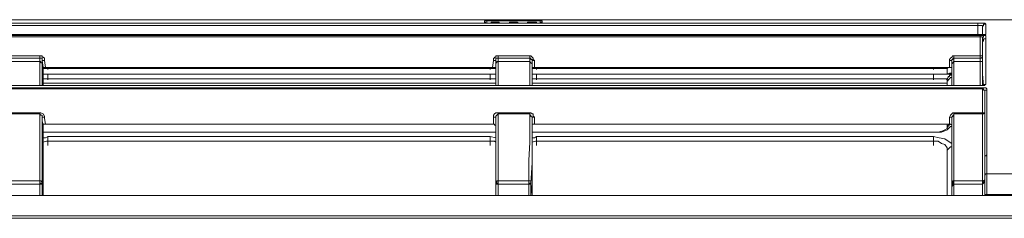
# Model space of a CAD drawing. Units: inches. Extents: x 0 to 7, y 0 to 8.
# Drawn here: x 4.69 to 4.8, y 4.43 to 4.46 of the extents above; entities that cross this region are included whole.
import ezdxf

# ---------------------------------------------------------------- set-up
doc = ezdxf.new("R2010")
doc.units = ezdxf.units.IN
doc.header["$MEASUREMENT"] = 0
doc.layers.add('DETAIL', color=5, linetype='Continuous')

msp = doc.modelspace()

# ---------------------------------------------------------------- linework, layer by layer
at = {"layer": 'DETAIL', "lineweight": 9}
for points in [[(4.812, 4.45535), (4.36316, 4.45535)], [(4.37885, 4.45498), (4.79619, 4.45498)], [(4.74352, 4.45523), (4.74352, 4.45523), (4.7434, 4.45523), (4.74327, 4.45523), (4.74327, 4.4551)], [(4.74327, 4.4551), (4.74327, 4.4551), (4.7434, 4.4551), (4.7434, 4.45498)], [(4.74327, 4.45498), (4.74327, 4.4551)], [(4.74327, 4.45498), (4.74327, 4.45498)], [(4.74327, 4.45498), (4.74327, 4.45498), (4.7434, 4.45498)], [(4.7434, 4.45498), (4.74327, 4.45498)], [(4.7434, 4.45498), (4.7434, 4.45498)], [(4.7434, 4.45498), (4.7434, 4.45498), (4.74352, 4.45498)], [(4.7434, 4.45498), (4.7434, 4.45498)], [(4.7434, 4.45498), (4.7434, 4.45498), (4.74352, 4.45498)], [(4.74352, 4.45523), (4.74352, 4.45523), (4.74352, 4.4551), (4.74352, 4.45498)], [(4.74352, 4.45523), (4.74924, 4.45523)], [(4.744, 4.45498), (4.74352, 4.45498)], [(4.74352, 4.45498), (4.74352, 4.45498)], [(4.74924, 4.45498), (4.74352, 4.45498)], [(4.74924, 4.45498), (4.74352, 4.45498)], [(4.744, 4.4551), (4.744, 4.4551)], [(4.74486, 4.4551), (4.744, 4.4551)], [(4.744, 4.45498), (4.744, 4.45498), (4.744, 4.4551)], [(4.744, 4.4551), (4.74486, 4.4551)], [(4.74486, 4.4551), (4.74486, 4.4551)], [(4.74486, 4.4551), (4.74486, 4.4551), (4.74486, 4.45498)], [(4.74595, 4.45498), (4.74486, 4.45498)], [(4.74595, 4.4551), (4.74595, 4.4551)], [(4.7468, 4.4551), (4.74595, 4.4551)], [(4.74595, 4.45498), (4.74595, 4.45498), (4.74595, 4.4551)], [(4.74595, 4.4551), (4.7468, 4.4551)], [(4.7468, 4.4551), (4.7468, 4.4551)], [(4.7468, 4.4551), (4.7468, 4.4551), (4.74693, 4.45498)], [(4.7479, 4.45498), (4.74693, 4.45498)], [(4.7479, 4.4551), (4.7479, 4.4551)], [(4.74875, 4.4551), (4.7479, 4.4551)], [(4.7479, 4.45498), (4.7479, 4.45498), (4.7479, 4.4551)], [(4.7479, 4.4551), (4.74887, 4.4551)], [(4.74875, 4.4551), (4.74887, 4.4551)], [(4.74887, 4.4551), (4.74887, 4.4551), (4.74887, 4.45498)], [(4.74924, 4.45498), (4.74887, 4.45498)], [(4.74924, 4.45523), (4.74924, 4.45523), (4.74924, 4.4551), (4.74924, 4.45498)], [(4.74948, 4.4551), (4.74948, 4.4551), (4.74948, 4.45523), (4.74936, 4.45523), (4.74924, 4.45523)], [(4.74924, 4.45498), (4.74924, 4.45498)], [(4.74936, 4.45498), (4.74936, 4.45498), (4.74924, 4.45498)], [(4.74924, 4.45498), (4.74924, 4.45498), (4.74936, 4.45498), (4.74948, 4.45498)], [(4.74936, 4.45498), (4.74936, 4.4551), (4.74948, 4.4551)], [(4.74936, 4.45498), (4.74936, 4.45498)], [(4.74936, 4.45498), (4.74936, 4.45498)], [(4.74948, 4.4551), (4.74948, 4.45498)], [(4.74948, 4.45498), (4.74948, 4.45498)], [(4.74948, 4.45498), (4.74948, 4.45498)], [(4.74948, 4.45498), (4.74948, 4.45498)], [(4.79619, 4.45498), (4.79619, 4.45498), (4.79619, 4.45486), (4.79619, 4.45474)], [(4.79619, 4.45498), (4.79643, 4.45498), (4.79655, 4.45498), (4.79668, 4.45498), (4.7968, 4.45498), (4.79692, 4.45498), (4.79704, 4.45486)], [(4.79619, 4.45474), (4.37885, 4.45474)], [(4.79619, 4.45377), (4.79619, 4.45474)], [(4.79668, 4.45462), (4.79668, 4.45474), (4.79655, 4.45474), (4.79643, 4.45474), (4.79631, 4.45474), (4.79619, 4.45474)], [(4.79704, 4.45486), (4.79692, 4.45486), (4.7968, 4.45486), (4.7968, 4.45474), (4.79668, 4.45462)], [(4.79668, 4.45377), (4.79668, 4.45462)], [(4.79668, 4.45462), (4.79668, 4.45377)], [(4.79704, 4.45486), (4.79704, 4.45377)], [(4.79643, 4.45377), (4.37861, 4.45377)], [(4.79643, 4.45377), (4.37861, 4.45377)], [(4.37861, 4.45365), (4.79643, 4.45365)], [(4.79643, 4.45352), (4.37861, 4.45352)], [(4.79643, 4.45377), (4.79643, 4.45377)], [(4.79643, 4.45377), (4.79655, 4.45377), (4.79668, 4.45377), (4.7968, 4.45377), (4.79692, 4.45377)], [(4.79643, 4.45352), (4.79643, 4.45352), (4.79643, 4.45365)], [(4.79704, 4.45365), (4.79692, 4.45365), (4.7968, 4.45365), (4.79668, 4.45365), (4.79655, 4.45365), (4.79643, 4.45365)], [(4.79643, 4.45352), (4.79655, 4.45352), (4.79668, 4.45352), (4.79668, 4.4534)], [(4.79643, 4.45146), (4.79643, 4.45352)], [(4.79704, 4.45365), (4.79692, 4.45365), (4.7968, 4.45365), (4.7968, 4.45352), (4.79668, 4.4534)], [(4.79668, 4.4534), (4.79668, 4.45146)], [(4.79668, 4.45304), (4.79668, 4.4534)], [(4.79704, 4.45328), (4.79692, 4.45328), (4.7968, 4.45328), (4.7968, 4.45316), (4.7968, 4.45304), (4.79668, 4.45304)], [(4.79704, 4.45328), (4.79692, 4.45328), (4.7968, 4.45328), (4.7968, 4.45316), (4.7968, 4.45304), (4.79668, 4.45304)], [(4.79668, 4.45304), (4.79668, 4.45304)], [(4.79668, 4.45304), (4.79668, 4.45109)], [(4.7968, 4.44829), (4.79668, 4.44951), (4.79668, 4.4506), (4.79668, 4.45158), (4.79668, 4.45231), (4.79668, 4.45279), (4.79668, 4.45304)], [(4.79692, 4.45377), (4.79692, 4.45377), (4.7968, 4.45377)], [(4.79704, 4.45377), (4.79692, 4.45377)], [(4.79692, 4.45377), (4.79692, 4.45377), (4.79704, 4.45377)], [(4.79704, 4.45365), (4.79704, 4.45328)], [(4.79704, 4.45328), (4.79704, 4.45328)], [(4.79704, 4.45328), (4.79704, 4.45316), (4.79704, 4.45304), (4.79704, 4.45279), (4.79704, 4.45255), (4.79704, 4.45218), (4.79704, 4.45182), (4.79704, 4.45134), (4.79704, 4.45085), (4.79704, 4.44975), (4.79704, 4.44915), (4.79704, 4.44841)], [(4.69231, 4.45146), (4.69559, 4.45146)], [(4.69559, 4.45121), (4.69231, 4.45121)], [(4.69559, 4.45085), (4.69231, 4.45085)], [(4.69608, 4.45097), (4.69608, 4.45109), (4.69608, 4.45121), (4.69596, 4.45134), (4.69584, 4.45134), (4.69584, 4.45146), (4.69571, 4.45146), (4.69559, 4.45146)], [(4.69559, 4.45121), (4.69559, 4.45121), (4.69559, 4.45134), (4.69559, 4.45146)], [(4.69559, 4.45121), (4.69571, 4.45121), (4.69584, 4.45121), (4.69584, 4.45109), (4.69584, 4.45097)], [(4.69559, 4.45085), (4.69559, 4.45121)], [(4.69559, 4.44829), (4.69559, 4.44866), (4.69559, 4.44951), (4.69559, 4.45012), (4.69559, 4.4506), (4.69559, 4.45085)], [(4.69559, 4.45085), (4.69571, 4.45085), (4.69571, 4.45073), (4.69584, 4.45073), (4.69584, 4.4506)], [(4.69559, 4.45085), (4.69559, 4.45085)], [(4.69559, 4.45085), (4.69571, 4.45085), (4.69571, 4.45073), (4.69584, 4.45073), (4.69584, 4.4506)], [(4.69584, 4.45097), (4.69584, 4.45097), (4.69596, 4.45097), (4.69608, 4.45097)], [(4.69596, 4.45024), (4.69584, 4.45097)], [(4.69584, 4.45097), (4.69584, 4.4506)], [(4.69608, 4.45097), (4.6962, 4.45024)], [(4.74413, 4.45024), (4.74425, 4.45097)], [(4.74474, 4.45146), (4.74461, 4.45146), (4.74449, 4.45146), (4.74449, 4.45134), (4.74437, 4.45134), (4.74437, 4.45121), (4.74425, 4.45121), (4.74425, 4.45109), (4.74425, 4.45097)], [(4.74425, 4.45097), (4.74425, 4.45097), (4.74437, 4.45097), (4.74449, 4.45097)], [(4.74474, 4.45121), (4.74461, 4.45121), (4.74449, 4.45121), (4.74449, 4.45109), (4.74449, 4.45097)], [(4.74449, 4.45097), (4.74449, 4.45024)], [(4.74449, 4.4506), (4.74449, 4.45097)], [(4.74474, 4.45085), (4.74461, 4.45085), (4.74461, 4.45073), (4.74449, 4.45073), (4.74449, 4.4506)], [(4.74474, 4.45085), (4.74461, 4.45085), (4.74461, 4.45073), (4.74449, 4.45073), (4.74449, 4.4506)], [(4.74474, 4.45146), (4.74814, 4.45146)], [(4.74474, 4.45121), (4.74474, 4.45121), (4.74474, 4.45134), (4.74474, 4.45146)], [(4.74474, 4.45121), (4.74474, 4.45085)], [(4.74814, 4.45121), (4.74474, 4.45121)], [(4.74474, 4.45085), (4.74474, 4.4506), (4.74474, 4.45012), (4.74474, 4.44951), (4.74474, 4.44866), (4.74474, 4.44829)], [(4.74474, 4.45085), (4.74474, 4.45085)], [(4.74474, 4.45085), (4.74814, 4.45085)], [(4.74863, 4.45097), (4.7485, 4.45109), (4.7485, 4.45121), (4.74838, 4.45134), (4.74826, 4.45146), (4.74814, 4.45146)], [(4.74814, 4.45121), (4.74814, 4.45121), (4.74814, 4.45134), (4.74814, 4.45146)], [(4.74838, 4.45097), (4.74838, 4.45109), (4.74826, 4.45109), (4.74826, 4.45121), (4.74814, 4.45121)], [(4.74814, 4.45085), (4.74814, 4.45121)], [(4.74814, 4.44829), (4.74814, 4.44866), (4.74814, 4.44951), (4.74814, 4.45012), (4.74814, 4.4506), (4.74814, 4.45085)], [(4.74838, 4.4506), (4.74838, 4.4506), (4.74826, 4.45073), (4.74814, 4.45085)], [(4.74814, 4.45085), (4.74814, 4.45085)], [(4.74838, 4.4506), (4.74838, 4.4506), (4.74826, 4.45073), (4.74814, 4.45085)], [(4.74838, 4.45097), (4.74838, 4.45097), (4.7485, 4.45097), (4.74863, 4.45097)], [(4.74838, 4.45024), (4.74838, 4.45097)], [(4.74838, 4.45097), (4.74838, 4.4506)], [(4.74863, 4.45097), (4.74863, 4.45024)], [(4.79363, 4.45146), (4.79363, 4.45146), (4.79351, 4.45146), (4.79339, 4.45134), (4.79327, 4.45121), (4.79315, 4.45109), (4.79315, 4.45097)], [(4.79315, 4.45097), (4.79327, 4.45097), (4.79339, 4.45097)], [(4.79315, 4.45024), (4.79315, 4.45097)], [(4.79363, 4.45121), (4.79363, 4.45121), (4.79351, 4.45121), (4.79351, 4.45109), (4.79339, 4.45109), (4.79339, 4.45097)], [(4.79339, 4.45097), (4.79339, 4.45024)], [(4.79339, 4.4506), (4.79339, 4.45097)], [(4.79363, 4.45085), (4.79363, 4.45085), (4.79351, 4.45073), (4.79339, 4.4506)], [(4.79363, 4.45085), (4.79363, 4.45085), (4.79351, 4.45073), (4.79339, 4.4506)], [(4.79363, 4.45146), (4.79643, 4.45146)], [(4.79363, 4.45146), (4.79363, 4.45146), (4.79363, 4.45134), (4.79363, 4.45121)], [(4.79643, 4.45121), (4.79363, 4.45121)], [(4.79363, 4.45121), (4.79363, 4.45085)], [(4.79363, 4.45085), (4.79363, 4.4506), (4.79363, 4.45012), (4.79363, 4.44951), (4.79363, 4.44866), (4.79363, 4.44829)], [(4.79363, 4.45085), (4.79363, 4.45085)], [(4.79363, 4.45085), (4.79643, 4.45085)], [(4.79643, 4.45146), (4.79655, 4.45146), (4.79668, 4.45146)], [(4.79643, 4.45146), (4.79643, 4.45146), (4.79643, 4.45134), (4.79643, 4.45121)], [(4.79668, 4.45146), (4.79668, 4.45146), (4.79668, 4.45134), (4.79655, 4.45121), (4.79643, 4.45121)], [(4.79643, 4.45085), (4.79643, 4.45121)], [(4.79668, 4.45109), (4.79668, 4.45097), (4.79668, 4.45085), (4.79655, 4.45085), (4.79643, 4.45085)], [(4.79668, 4.45109), (4.79668, 4.45097), (4.79668, 4.45085), (4.79655, 4.45085), (4.79643, 4.45085)], [(4.79643, 4.44829), (4.79643, 4.44829), (4.79643, 4.44939), (4.79643, 4.45012), (4.79643, 4.4506), (4.79643, 4.45085)], [(4.79643, 4.45085), (4.79643, 4.45085)], [(4.79668, 4.45146), (4.79668, 4.45109)], [(4.79668, 4.45109), (4.79668, 4.45109)], [(4.79668, 4.45109), (4.79668, 4.45097), (4.79668, 4.45085), (4.79668, 4.4506), (4.79668, 4.45036), (4.79668, 4.45), (4.79668, 4.44963), (4.79668, 4.44915), (4.79668, 4.44854), (4.79668, 4.44829)], [(4.69584, 4.4506), (4.69584, 4.45036), (4.69584, 4.44987), (4.69584, 4.44927), (4.69584, 4.44854), (4.69584, 4.44829)], [(4.69584, 4.4506), (4.69596, 4.44987)], [(4.69584, 4.4506), (4.69584, 4.4506)], [(4.6962, 4.45024), (4.69608, 4.45024), (4.69596, 4.45024)], [(4.69596, 4.45024), (4.69596, 4.44987)], [(4.69645, 4.45012), (4.69608, 4.45012), (4.69596, 4.45012)], [(4.69596, 4.44987), (4.69596, 4.44939), (4.69596, 4.44841), (4.69596, 4.44829)], [(4.74413, 4.45024), (4.6962, 4.45024)], [(4.69645, 4.45012), (4.69645, 4.45024)], [(4.69645, 4.45012), (4.69645, 4.45)], [(4.74388, 4.45012), (4.69645, 4.45012)], [(4.74388, 4.45012), (4.74388, 4.45024)], [(4.74388, 4.45), (4.74388, 4.45012)], [(4.74449, 4.45012), (4.74425, 4.45012), (4.74388, 4.45012)], [(4.74449, 4.45024), (4.74437, 4.45024), (4.74425, 4.45024), (4.74413, 4.45024)], [(4.74449, 4.44829), (4.74449, 4.44854), (4.74449, 4.44927), (4.74449, 4.44987), (4.74449, 4.45036), (4.74449, 4.4506)], [(4.74449, 4.4506), (4.74449, 4.4506)], [(4.74449, 4.4506), (4.74449, 4.44987)], [(4.74449, 4.45024), (4.74449, 4.44987)], [(4.74449, 4.44987), (4.74449, 4.44939), (4.74449, 4.44841), (4.74449, 4.44829)], [(4.74838, 4.4506), (4.74838, 4.45036), (4.74838, 4.44987), (4.74838, 4.44927), (4.74838, 4.44854), (4.74838, 4.44829)], [(4.74838, 4.4506), (4.74838, 4.44987)], [(4.74838, 4.4506), (4.74838, 4.4506)], [(4.74863, 4.45024), (4.74863, 4.45024), (4.7485, 4.45024), (4.74838, 4.45024)], [(4.74838, 4.45024), (4.74838, 4.44987)], [(4.74887, 4.45012), (4.74863, 4.45012), (4.74838, 4.45012)], [(4.74838, 4.44987), (4.74838, 4.44939), (4.74838, 4.44841), (4.74838, 4.44829)], [(4.79315, 4.45024), (4.74863, 4.45024)], [(4.74887, 4.45012), (4.74887, 4.45024)], [(4.74887, 4.45012), (4.74887, 4.45)], [(4.79144, 4.45012), (4.74887, 4.45012)], [(4.79144, 4.45012), (4.79144, 4.45024)], [(4.79144, 4.45), (4.79144, 4.45012)], [(4.7929, 4.45012), (4.7929, 4.45012), (4.79278, 4.45012), (4.79266, 4.45012), (4.79254, 4.45012), (4.79229, 4.45012), (4.79205, 4.45012), (4.79181, 4.45012), (4.79144, 4.45012)], [(4.7929, 4.45012), (4.7929, 4.45012), (4.79302, 4.45024)], [(4.7929, 4.44951), (4.7929, 4.45012)], [(4.79339, 4.45024), (4.79339, 4.45024), (4.79327, 4.45024), (4.79315, 4.45024)], [(4.79339, 4.44829), (4.79339, 4.44854), (4.79339, 4.44927), (4.79339, 4.44987), (4.79339, 4.45036), (4.79339, 4.4506)], [(4.79339, 4.4506), (4.79339, 4.4506)], [(4.79339, 4.4506), (4.79339, 4.44987)], [(4.79339, 4.44987), (4.79339, 4.45024)], [(4.79339, 4.44829), (4.79339, 4.44841), (4.79339, 4.44939), (4.79339, 4.44987)], [(4.69584, 4.44951), (4.69608, 4.44951), (4.69645, 4.44951)], [(4.69645, 4.44951), (4.69608, 4.44951), (4.69584, 4.44951)], [(4.69645, 4.44902), (4.69608, 4.44902), (4.69596, 4.44902)], [(4.69645, 4.44951), (4.69645, 4.44951)], [(4.69645, 4.44902), (4.69645, 4.44915), (4.69645, 4.44927), (4.69645, 4.44939), (4.69645, 4.44951)], [(4.74388, 4.44951), (4.69645, 4.44951)], [(4.69645, 4.44951), (4.74388, 4.44951)], [(4.74388, 4.44951), (4.69645, 4.44951)], [(4.69645, 4.44902), (4.69645, 4.4489)], [(4.74388, 4.44902), (4.69645, 4.44902)], [(4.74388, 4.44951), (4.74437, 4.44951), (4.74449, 4.44951)], [(4.74388, 4.44951), (4.74388, 4.44951)], [(4.74388, 4.44902), (4.74388, 4.44915), (4.74388, 4.44927), (4.74388, 4.44939), (4.74388, 4.44951)], [(4.74449, 4.44951), (4.74437, 4.44951), (4.74388, 4.44951)], [(4.74388, 4.4489), (4.74388, 4.44902)], [(4.74449, 4.44902), (4.74425, 4.44902), (4.74388, 4.44902)], [(4.74838, 4.44951), (4.7485, 4.44951), (4.74887, 4.44951)], [(4.74887, 4.44951), (4.7485, 4.44951), (4.74838, 4.44951)], [(4.74887, 4.44902), (4.74863, 4.44902), (4.74838, 4.44902)], [(4.74887, 4.44951), (4.74887, 4.44951)], [(4.74887, 4.44951), (4.74887, 4.44951), (4.74887, 4.44939), (4.74887, 4.44927), (4.74887, 4.44915), (4.74887, 4.44902)], [(4.79144, 4.44951), (4.74887, 4.44951)], [(4.74887, 4.44951), (4.79144, 4.44951)], [(4.79144, 4.44951), (4.74887, 4.44951)], [(4.74887, 4.44902), (4.74887, 4.4489)], [(4.79144, 4.44902), (4.74887, 4.44902)], [(4.79327, 4.44963), (4.79315, 4.44963), (4.7929, 4.44951), (4.79254, 4.44951), (4.79217, 4.44951), (4.79181, 4.44951), (4.79144, 4.44951)], [(4.79144, 4.44951), (4.79144, 4.44951)], [(4.79144, 4.44951), (4.79144, 4.44951), (4.79144, 4.44939), (4.79144, 4.44927), (4.79144, 4.44915), (4.79144, 4.44902)], [(4.79144, 4.44951), (4.79181, 4.44951), (4.79217, 4.44951), (4.79254, 4.44951), (4.7929, 4.44951), (4.79315, 4.44951), (4.79327, 4.44951), (4.79339, 4.44951), (4.79339, 4.44939)], [(4.79144, 4.4489), (4.79144, 4.44902)], [(4.7929, 4.4489), (4.7929, 4.4489), (4.79278, 4.44902), (4.79266, 4.44902), (4.79254, 4.44902), (4.79229, 4.44902), (4.79205, 4.44902), (4.79181, 4.44902), (4.79144, 4.44902)], [(4.7929, 4.4489), (4.7929, 4.44902), (4.79302, 4.44915), (4.79302, 4.44927), (4.79315, 4.44927), (4.79315, 4.44939), (4.79327, 4.44939), (4.79339, 4.44939)], [(4.7929, 4.44866), (4.7929, 4.44878), (4.79302, 4.44878), (4.79302, 4.4489), (4.79315, 4.44902), (4.79327, 4.44915), (4.79339, 4.44915)], [(4.7929, 4.44866), (4.7929, 4.4489)], [(4.7929, 4.44829), (4.7929, 4.44854), (4.7929, 4.44866)], [(4.79327, 4.44963), (4.79339, 4.44963)], [(4.79327, 4.44963), (4.79327, 4.44963)], [(4.37836, 4.44805), (4.79668, 4.44805)], [(4.79668, 4.44793), (4.37836, 4.44793)], [(4.79643, 4.44829), (4.37861, 4.44829)], [(4.79643, 4.44829), (4.37861, 4.44829)], [(4.74449, 4.44854), (4.69596, 4.44854)], [(4.7929, 4.44854), (4.74838, 4.44854)], [(4.79643, 4.44829), (4.79655, 4.44829), (4.79668, 4.44829), (4.79692, 4.44829), (4.79692, 4.44841), (4.79704, 4.44841)], [(4.79643, 4.44829), (4.79643, 4.44829)], [(4.7968, 4.44829), (4.7968, 4.44829), (4.79668, 4.44829), (4.79655, 4.44829), (4.79643, 4.44829)], [(4.79668, 4.44805), (4.79668, 4.44805), (4.79668, 4.44793)], [(4.79716, 4.44793), (4.79716, 4.44793), (4.79704, 4.44805), (4.79692, 4.44805), (4.7968, 4.44805), (4.79668, 4.44805)], [(4.79668, 4.44537), (4.79668, 4.44659), (4.79668, 4.44793)], [(4.79668, 4.44793), (4.7968, 4.44793), (4.7968, 4.44781), (4.79692, 4.44781), (4.79692, 4.44769)], [(4.79704, 4.44841), (4.79692, 4.44841), (4.7968, 4.44841), (4.7968, 4.44829)], [(4.79716, 4.44793), (4.79716, 4.44781), (4.79704, 4.44781), (4.79692, 4.44781), (4.79692, 4.44769)], [(4.79692, 4.44769), (4.79692, 4.4472), (4.79692, 4.44537)], [(4.79692, 4.44063), (4.79692, 4.44063), (4.79692, 4.44136), (4.79692, 4.44428), (4.79692, 4.44671), (4.79692, 4.44769)], [(4.79716, 4.44793), (4.79716, 4.44696), (4.79716, 4.4444), (4.79716, 4.4416), (4.79716, 4.44087)], [(4.69231, 4.44537), (4.69559, 4.44537)], [(4.69559, 4.44525), (4.69231, 4.44525)], [(4.69608, 4.44489), (4.69608, 4.44501), (4.69596, 4.44525), (4.69571, 4.44537), (4.69559, 4.44537)], [(4.69559, 4.44537), (4.69559, 4.44537), (4.69559, 4.44525)], [(4.69584, 4.44489), (4.69584, 4.44501), (4.69584, 4.44513), (4.69571, 4.44513), (4.69559, 4.44525)], [(4.69559, 4.43807), (4.69559, 4.44026), (4.69559, 4.44221), (4.69559, 4.44391), (4.69559, 4.44525)], [(4.69584, 4.44489), (4.69584, 4.44489), (4.69596, 4.44489), (4.69608, 4.44489)], [(4.69596, 4.44404), (4.69584, 4.44452), (4.69584, 4.44476), (4.69584, 4.44489)], [(4.69584, 4.44489), (4.69584, 4.44379), (4.69584, 4.44197), (4.69584, 4.44002), (4.69584, 4.43783)], [(4.69608, 4.44489), (4.69608, 4.44476), (4.6962, 4.44416)], [(4.74474, 4.44537), (4.74474, 4.44537), (4.74449, 4.44537), (4.74437, 4.44525), (4.74425, 4.44513), (4.74425, 4.44489)], [(4.74425, 4.44489), (4.74425, 4.44489), (4.74437, 4.44489), (4.74449, 4.44489)], [(4.74425, 4.44416), (4.74425, 4.44476), (4.74425, 4.44489)], [(4.74449, 4.44489), (4.74449, 4.44501), (4.74461, 4.44513), (4.74474, 4.44525)], [(4.74449, 4.43783), (4.74449, 4.44002), (4.74449, 4.44197), (4.74449, 4.44379), (4.74449, 4.44489)], [(4.74449, 4.44489), (4.74449, 4.4444), (4.74449, 4.44404)], [(4.74474, 4.44537), (4.74814, 4.44537)], [(4.74474, 4.44537), (4.74474, 4.44537), (4.74474, 4.44525)], [(4.74814, 4.44525), (4.74474, 4.44525)], [(4.74474, 4.44525), (4.74474, 4.44465), (4.74474, 4.44391), (4.74474, 4.44306), (4.74474, 4.44221), (4.74474, 4.44124), (4.74474, 4.44026), (4.74474, 4.43917), (4.74474, 4.43807)], [(4.74802, 4.43807), (4.74802, 4.44026), (4.74814, 4.44221), (4.74814, 4.44391), (4.74814, 4.44525)], [(4.74863, 4.44489), (4.7485, 4.44501), (4.7485, 4.44525), (4.74838, 4.44525), (4.74826, 4.44537), (4.74814, 4.44537)], [(4.74814, 4.44537), (4.74814, 4.44537), (4.74814, 4.44525)], [(4.74838, 4.44489), (4.74826, 4.44501), (4.74826, 4.44513), (4.74814, 4.44513), (4.74814, 4.44525)], [(4.74838, 4.44489), (4.74838, 4.44379), (4.74838, 4.44197), (4.74838, 4.44002), (4.74826, 4.43783)], [(4.74838, 4.44489), (4.74838, 4.44489), (4.7485, 4.44489), (4.74863, 4.44489)], [(4.74838, 4.44404), (4.74838, 4.44452), (4.74838, 4.44476), (4.74838, 4.44489)], [(4.74863, 4.44489), (4.74863, 4.44476), (4.74863, 4.44416)], [(4.79363, 4.44537), (4.79363, 4.44537), (4.79351, 4.44537), (4.79339, 4.44525), (4.79327, 4.44513), (4.79315, 4.44489)], [(4.79315, 4.44489), (4.79327, 4.44489), (4.79339, 4.44489)], [(4.79315, 4.44416), (4.79315, 4.44476), (4.79315, 4.44489)], [(4.79339, 4.44489), (4.79351, 4.44501), (4.79351, 4.44513), (4.79363, 4.44513), (4.79363, 4.44525)], [(4.79339, 4.43783), (4.79339, 4.44002), (4.79339, 4.44197), (4.79339, 4.44379), (4.79339, 4.44489)], [(4.79339, 4.44489), (4.79339, 4.4444), (4.79339, 4.44404)], [(4.79363, 4.44537), (4.79668, 4.44537)], [(4.79363, 4.44537), (4.79363, 4.44537), (4.79363, 4.44525)], [(4.79668, 4.44525), (4.79363, 4.44525)], [(4.79363, 4.44525), (4.79363, 4.44465), (4.79363, 4.44391), (4.79363, 4.44306), (4.79363, 4.44221), (4.79363, 4.44124), (4.79363, 4.44026), (4.79363, 4.43917), (4.79363, 4.43807)], [(4.79668, 4.44537), (4.79668, 4.44537), (4.79668, 4.44525)], [(4.79668, 4.44537), (4.79668, 4.44537), (4.7968, 4.44537), (4.79692, 4.44537)], [(4.79668, 4.44525), (4.79668, 4.44525), (4.7968, 4.44525), (4.79692, 4.44537)], [(4.79668, 4.43807), (4.79668, 4.44014), (4.79668, 4.44221), (4.79668, 4.44391), (4.79668, 4.44525)], [(4.79692, 4.44537), (4.79692, 4.44416), (4.79692, 4.44233), (4.79692, 4.44039), (4.79692, 4.4382)], [(4.6962, 4.44416), (4.69608, 4.44416), (4.69596, 4.44416), (4.69596, 4.44404)], [(4.69596, 4.43662), (4.69596, 4.43941), (4.69596, 4.44185), (4.69596, 4.44404)], [(4.74425, 4.44416), (4.6962, 4.44416)], [(4.74449, 4.44404), (4.74437, 4.44404), (4.74437, 4.44416), (4.74425, 4.44416)], [(4.74449, 4.43662), (4.74449, 4.43941), (4.74449, 4.44185), (4.74449, 4.44404)], [(4.74863, 4.44416), (4.7485, 4.44416), (4.74838, 4.44416), (4.74838, 4.44404)], [(4.74838, 4.43662), (4.74838, 4.43941), (4.74838, 4.44185), (4.74838, 4.44404)], [(4.79315, 4.44416), (4.74863, 4.44416)], [(4.79339, 4.44391), (4.79327, 4.44391), (4.7929, 4.44355), (4.79229, 4.44331), (4.79168, 4.44331), (4.79144, 4.44331)], [(4.7929, 4.44379), (4.7929, 4.44379), (4.7929, 4.44367), (4.79266, 4.44355), (4.79242, 4.44343), (4.79193, 4.44331), (4.79144, 4.44331)], [(4.7929, 4.44367), (4.7929, 4.44379), (4.79302, 4.44391), (4.79302, 4.44404), (4.79315, 4.44404), (4.79315, 4.44416), (4.79327, 4.44416)], [(4.7929, 4.44367), (4.7929, 4.44416)], [(4.79339, 4.44404), (4.79339, 4.44404), (4.79327, 4.44416), (4.79315, 4.44416)], [(4.79339, 4.43662), (4.79339, 4.43941), (4.79339, 4.44185), (4.79339, 4.44404)], [(4.69645, 4.44331), (4.69596, 4.44331)], [(4.69645, 4.44331), (4.69608, 4.44331), (4.69596, 4.44331)], [(4.69596, 4.4427), (4.6962, 4.4427), (4.69645, 4.44282)], [(4.69645, 4.44233), (4.69632, 4.44233), (4.69596, 4.44221)], [(4.69645, 4.44331), (4.69645, 4.44331)], [(4.74388, 4.44331), (4.69645, 4.44331)], [(4.74388, 4.44331), (4.69645, 4.44331)], [(4.69645, 4.44282), (4.69645, 4.4427), (4.69645, 4.44258), (4.69645, 4.44246), (4.69645, 4.44233)], [(4.69645, 4.44282), (4.74388, 4.44282)], [(4.69645, 4.44233), (4.69645, 4.44185)], [(4.74388, 4.44233), (4.69645, 4.44233)], [(4.74388, 4.44331), (4.74388, 4.44331)], [(4.74449, 4.44331), (4.74413, 4.44331), (4.74388, 4.44331)], [(4.74449, 4.44331), (4.744, 4.44331), (4.74388, 4.44331)], [(4.74388, 4.44282), (4.74449, 4.4427)], [(4.74388, 4.44282), (4.74388, 4.4427), (4.74388, 4.44258), (4.74388, 4.44246), (4.74388, 4.44233)], [(4.74388, 4.44185), (4.74388, 4.44233)], [(4.74449, 4.44221), (4.74437, 4.44233), (4.74388, 4.44233)], [(4.74887, 4.44331), (4.74838, 4.44331)], [(4.74887, 4.44331), (4.7485, 4.44331), (4.74838, 4.44331)], [(4.74838, 4.4427), (4.74863, 4.4427), (4.74887, 4.44282)], [(4.74887, 4.44233), (4.74875, 4.44233), (4.74838, 4.44221)], [(4.74887, 4.44331), (4.74887, 4.44331)], [(4.79144, 4.44331), (4.74887, 4.44331)], [(4.79144, 4.44331), (4.74887, 4.44331)], [(4.74887, 4.44282), (4.74887, 4.4427), (4.74887, 4.44258), (4.74887, 4.44246), (4.74887, 4.44233)], [(4.74887, 4.44282), (4.79144, 4.44282)], [(4.74887, 4.44233), (4.74887, 4.44185)], [(4.79144, 4.44233), (4.74887, 4.44233)], [(4.79144, 4.44331), (4.79144, 4.44331)], [(4.79144, 4.44282), (4.79144, 4.4427), (4.79144, 4.44258), (4.79144, 4.44246), (4.79144, 4.44233)], [(4.79144, 4.44282), (4.79205, 4.4427), (4.79266, 4.44258), (4.79302, 4.44233), (4.79339, 4.44209), (4.79339, 4.44172)], [(4.79144, 4.44185), (4.79144, 4.44233)], [(4.7929, 4.44124), (4.7929, 4.4416), (4.79266, 4.44197), (4.79229, 4.44209), (4.79193, 4.44233), (4.79144, 4.44233)], [(4.79339, 4.44172), (4.79339, 4.44172), (4.79327, 4.44172), (4.79315, 4.4416), (4.79302, 4.44148), (4.7929, 4.44136), (4.7929, 4.44124)], [(4.7929, 4.43649), (4.7929, 4.43759), (4.7929, 4.43954), (4.7929, 4.44124)], [(4.79716, 4.44087), (4.79716, 4.44087), (4.79704, 4.44075), (4.79692, 4.44075), (4.79692, 4.44063)], [(4.79692, 4.44063), (4.79692, 4.44063)], [(4.79692, 4.43868), (4.79692, 4.43966), (4.79692, 4.44063)], [(4.79692, 4.44063), (4.79692, 4.4382)], [(4.79716, 4.44087), (4.79716, 4.4399), (4.79716, 4.43881)], [(4.69231, 4.43807), (4.69559, 4.43807)], [(4.69584, 4.43783), (4.69584, 4.43795), (4.69571, 4.43807), (4.69559, 4.43807)], [(4.69559, 4.43783), (4.69559, 4.43807)], [(4.74449, 4.43783), (4.74449, 4.43795), (4.74461, 4.43795), (4.74461, 4.43807), (4.74474, 4.43807)], [(4.74474, 4.43807), (4.74474, 4.43783)], [(4.74474, 4.43807), (4.74802, 4.43807)], [(4.74826, 4.43783), (4.74826, 4.43795), (4.74826, 4.43807), (4.74814, 4.43807), (4.74802, 4.43807)], [(4.74802, 4.43783), (4.74802, 4.43807)], [(4.79339, 4.43783), (4.79351, 4.43795), (4.79351, 4.43807), (4.79363, 4.43807)], [(4.79363, 4.43807), (4.79668, 4.43807)], [(4.79363, 4.43807), (4.79363, 4.43783)], [(4.79668, 4.43807), (4.79668, 4.43807), (4.7968, 4.43807), (4.79692, 4.4382)], [(4.79668, 4.43795), (4.79668, 4.43795), (4.7968, 4.43795), (4.79692, 4.43807), (4.79692, 4.4382)], [(4.79668, 4.43795), (4.79668, 4.43807)], [(4.79716, 4.43881), (4.79716, 4.43881), (4.79704, 4.43881), (4.79692, 4.43881), (4.79692, 4.43868)], [(4.79692, 4.43856), (4.79692, 4.43868), (4.79704, 4.43881), (4.79716, 4.43881)], [(4.79692, 4.43856), (4.79692, 4.43856), (4.79692, 4.43868)], [(4.79692, 4.43649), (4.79692, 4.43856)], [(4.79692, 4.4382), (4.79692, 4.4382)], [(4.79692, 4.4382), (4.79692, 4.4382)], [(4.79692, 4.4382), (4.79692, 4.43807), (4.79692, 4.43795)], [(4.79716, 4.43881), (4.80738, 4.43881)], [(4.79716, 4.43881), (4.79716, 4.43881)], [(4.80738, 4.43881), (4.79716, 4.43881)], [(4.79716, 4.43881), (4.79716, 4.43662)], [(4.69559, 4.43771), (4.69231, 4.43771)], [(4.69584, 4.43771), (4.69584, 4.43771), (4.69584, 4.43783), (4.69571, 4.43783), (4.69559, 4.43783)], [(4.69559, 4.43771), (4.69559, 4.43783)], [(4.69559, 4.43649), (4.69559, 4.43771)], [(4.69584, 4.43747), (4.69584, 4.43759), (4.69584, 4.43771), (4.69571, 4.43771), (4.69559, 4.43771)], [(4.69584, 4.43783), (4.69584, 4.43771)], [(4.69584, 4.43771), (4.69584, 4.43771)], [(4.69584, 4.43771), (4.69596, 4.43662)], [(4.69584, 4.43771), (4.69584, 4.43759), (4.69584, 4.43747)], [(4.69584, 4.43747), (4.69584, 4.43649)], [(4.74449, 4.43771), (4.74449, 4.43771), (4.74449, 4.43783)], [(4.74449, 4.43771), (4.74449, 4.43771), (4.74449, 4.43783), (4.74461, 4.43783), (4.74474, 4.43783)], [(4.74449, 4.43771), (4.74449, 4.43771)], [(4.74449, 4.43747), (4.74449, 4.43759), (4.74449, 4.43771)], [(4.74449, 4.43771), (4.74449, 4.43662)], [(4.74449, 4.43747), (4.74449, 4.43759), (4.74449, 4.43771), (4.74461, 4.43771), (4.74474, 4.43771)], [(4.74449, 4.43649), (4.74449, 4.43747)], [(4.74474, 4.43783), (4.74474, 4.43783), (4.74474, 4.43771)], [(4.74474, 4.43771), (4.74474, 4.43649)], [(4.74802, 4.43771), (4.74474, 4.43771)], [(4.74826, 4.43771), (4.74826, 4.43771), (4.74826, 4.43783), (4.74814, 4.43783), (4.74802, 4.43783)], [(4.74802, 4.43771), (4.74802, 4.43783)], [(4.74802, 4.43649), (4.74802, 4.43771)], [(4.74826, 4.43747), (4.74826, 4.43759), (4.74826, 4.43771), (4.74814, 4.43771), (4.74802, 4.43771)], [(4.74826, 4.43783), (4.74826, 4.43771)], [(4.74826, 4.43771), (4.74826, 4.43771)], [(4.74826, 4.43771), (4.74826, 4.43759), (4.74826, 4.43747)], [(4.74826, 4.43771), (4.74838, 4.43662)], [(4.74826, 4.43747), (4.74826, 4.43649)], [(4.79339, 4.43771), (4.79339, 4.43771), (4.79339, 4.43783)], [(4.79339, 4.43771), (4.79351, 4.43771), (4.79351, 4.43783), (4.79363, 4.43783)], [(4.79339, 4.43771), (4.79339, 4.43771)], [(4.79339, 4.43747), (4.79339, 4.43759), (4.79339, 4.43771)], [(4.79339, 4.43771), (4.79339, 4.43662)], [(4.79339, 4.43747), (4.79351, 4.43759), (4.79351, 4.43771), (4.79363, 4.43771)], [(4.79339, 4.43649), (4.79339, 4.43747)], [(4.79363, 4.43783), (4.79363, 4.43783), (4.79363, 4.43771)], [(4.79363, 4.43771), (4.79363, 4.43649)], [(4.79668, 4.43771), (4.79363, 4.43771)], [(4.79668, 4.43771), (4.79668, 4.43783), (4.79668, 4.43795)], [(4.79668, 4.43771), (4.79668, 4.43771), (4.7968, 4.43783), (4.79692, 4.43795)], [(4.79668, 4.43649), (4.79668, 4.43771)], [(4.79692, 4.43795), (4.79692, 4.43649)], [(4.8519, 4.43649), (4.38408, 4.43649)], [(4.69596, 4.43649), (4.69596, 4.43662)], [(4.74449, 4.43649), (4.74449, 4.43662)], [(4.74838, 4.43649), (4.74838, 4.43662)], [(4.79339, 4.43649), (4.79339, 4.43662)], [(4.79692, 4.43649), (4.79692, 4.43649), (4.79704, 4.43662), (4.79716, 4.43662)], [(4.79716, 4.43662), (4.79716, 4.43662), (4.79716, 4.43649)], [(4.79716, 4.43662), (4.85202, 4.43662)], [(4.39357, 4.43431), (4.84253, 4.43431)], [(4.84253, 4.43406), (4.39357, 4.43406)]]:
    msp.add_lwpolyline(points, dxfattribs=at)

doc.saveas('drawing.dxf')
